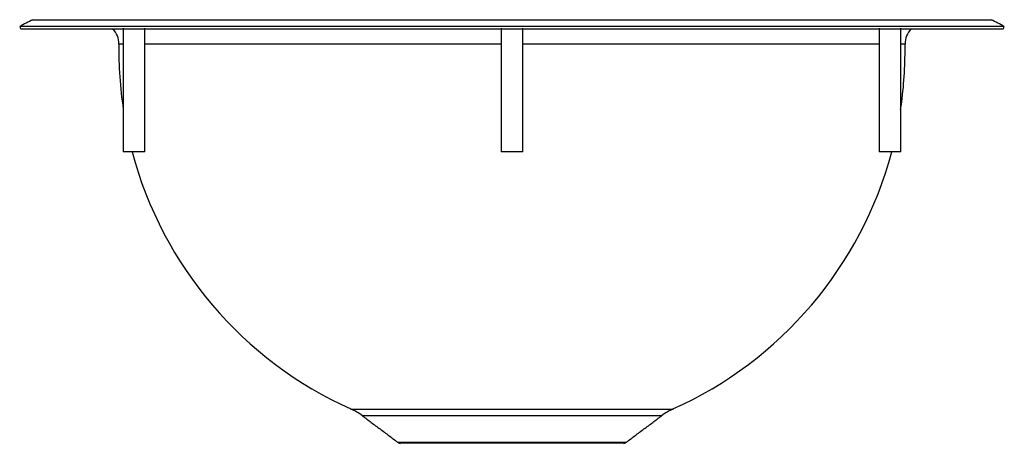
# Model space of a CAD drawing. Extents: x 0.1 to 11.5, y 3 to 8.
import ezdxf

# ---------------------------------------------------------------- set-up
doc = ezdxf.new("R2010")
doc.units = 0
doc.header["$MEASUREMENT"] = 0
doc.layers.get('0').update_dxf_attribs({"linetype": 'CONTINUOUS'})

msp = doc.modelspace()

# ---------------------------------------------------------------- linework, layer by layer
at = {"color": 7, "linetype": 'CONTINUOUS'}
for p, q in [((1.285, 7.679), (1.235, 7.679)), ((5.669, 7.679), (1.535, 7.679)), ((10.054, 7.679), (5.919, 7.679)), ((10.354, 7.679), (10.304, 7.679)), ((1.535, 6.427), (1.285, 6.427)), ((5.919, 6.427), (5.669, 6.427)), ((10.304, 6.427), (10.054, 6.427)), ((3.926, 3.442), (7.663, 3.442)), ((7.53, 3.363), (4.059, 3.363)), ((4.469, 3.057), (7.12, 3.057)), ((7.092, 3.044), (4.497, 3.044))]:
    msp.add_line(p, q, dxfattribs=at)
for centre, radius, start, end in [((1.001, 7.683), 0.234, 359.0334, 46.7574), ((10.588, 7.683), 0.234, 133.5579, 180.9666), ((5.794, 7.602), 4.56, 179.0334, 188.5911), ((5.794, 7.602), 4.56, 0, 0.9666), ((5.794, 7.602), 4.56, 351.4089, 0), ((5.794, 7.602), 4.56, 194.9233, 245.8169), ((5.794, 7.602), 4.56, 294.1831, 345.0767), ((3.64, 2.803), 0.7, 53.1806, 65.8169), ((7.949, 2.803), 0.7, 114.1831, 126.8194), ((4.514, 3.117), 0.076, 233.1806, 256.3162), ((7.074, 3.117), 0.076, 283.6838, 306.8194)]:
    msp.add_arc(centre, radius, start, end, dxfattribs=at)
for points, degree in [([(0.234, 7.962), (0.209, 7.949), (0.159, 7.923), (0.109, 7.896), (0.084, 7.883)], 3), ([(0.084, 7.883), (0.086, 7.878), (0.091, 7.867), (0.096, 7.856), (0.099, 7.851)], 3), ([(11.505, 7.883), (11.48, 7.896), (11.43, 7.923), (11.38, 7.949), (11.355, 7.962)], 3), ([(11.49, 7.851), (11.493, 7.856), (11.498, 7.867), (11.503, 7.878), (11.505, 7.883)], 3), ([(1.285, 7.865), (1.285, 6.427)], 1), ([(1.535, 6.427), (1.535, 7.865)], 1), ([(5.669, 7.865), (5.669, 6.427)], 1), ([(5.919, 6.427), (5.919, 7.865)], 1), ([(10.054, 7.865), (10.054, 6.427)], 1), ([(10.304, 6.427), (10.304, 7.865)], 1), ([(4.059, 3.363), (4.469, 3.057)], 1), ([(7.12, 3.057), (7.53, 3.363)], 1)]:
    msp.add_open_spline(points, degree=degree, dxfattribs=at)
for points, knots in [([(11.505, 7.883), (11.502, 7.883), (11.495, 7.883), (11.44, 7.883), (11.353, 7.883), (11.231, 7.883), (11.076, 7.883), (10.888, 7.883), (10.668, 7.883), (10.419, 7.883), (10.141, 7.883), (9.837, 7.883), (9.507, 7.883), (9.154, 7.883), (8.781, 7.883), (8.39, 7.883), (7.982, 7.883), (7.561, 7.883), (7.129, 7.883), (6.689, 7.883), (6.243, 7.883), (5.794, 7.883), (5.346, 7.883), (4.9, 7.883), (4.46, 7.883), (4.028, 7.883), (3.607, 7.883), (3.199, 7.883), (2.808, 7.883), (2.435, 7.883), (2.082, 7.883), (1.752, 7.883), (1.448, 7.883), (1.17, 7.883), (0.921, 7.883), (0.701, 7.883), (0.513, 7.883), (0.358, 7.883), (0.236, 7.883), (0.149, 7.883), (0.094, 7.883), (0.087, 7.883), (0.084, 7.883)], [0, 0, 0, 0, 0.025, 0.05, 0.075, 0.1, 0.125, 0.15, 0.175, 0.2, 0.225, 0.25, 0.275, 0.3, 0.325, 0.35, 0.375, 0.4, 0.425, 0.45, 0.475, 0.5, 0.525, 0.55, 0.575, 0.6, 0.625, 0.65, 0.675, 0.7, 0.725, 0.75, 0.775, 0.8, 0.825, 0.85, 0.875, 0.9, 0.925, 0.95, 0.975, 1, 1, 1, 1]), ([(0.234, 7.962), (0.239, 7.962), (0.25, 7.962), (0.334, 7.962), (0.466, 7.962), (0.65, 7.962), (0.883, 7.962), (1.164, 7.962), (1.488, 7.962), (1.854, 7.962), (2.258, 7.962), (2.698, 7.962), (3.168, 7.962), (3.662, 7.962), (4.177, 7.962), (4.707, 7.962), (5.248, 7.962), (5.795, 7.962), (6.341, 7.962), (6.883, 7.962), (7.415, 7.962), (7.93, 7.962), (8.424, 7.962), (8.894, 7.962), (9.334, 7.962), (9.738, 7.962), (10.103, 7.962), (10.427, 7.962), (10.707, 7.962), (10.94, 7.962), (11.124, 7.962), (11.256, 7.962), (11.339, 7.962), (11.35, 7.962), (11.355, 7.962)], [0, 0, 0, 0, 0.031216, 0.062581, 0.093948, 0.125212, 0.156256, 0.187409, 0.218614, 0.249722, 0.280982, 0.312339, 0.343696, 0.374953, 0.406147, 0.437444, 0.468776, 0.500002, 0.531268, 0.562644, 0.594004, 0.625268, 0.656522, 0.687885, 0.719252, 0.750515, 0.781544, 0.812688, 0.843899, 0.875015, 0.906275, 0.937627, 0.968987, 1, 1, 1, 1]), ([(5.794, 7.851), (5.68, 7.851), (5.452, 7.851), (5.111, 7.851), (4.771, 7.851), (4.432, 7.851), (4.057, 7.851), (3.651, 7.851), (3.222, 7.851), (2.809, 7.851), (2.417, 7.851), (2.048, 7.851), (1.702, 7.851), (1.381, 7.851), (1.093, 7.851), (0.839, 7.851), (0.622, 7.851), (0.441, 7.851), (0.298, 7.851), (0.19, 7.851), (0.125, 7.851), (0.096, 7.851), (0.101, 7.851), (0.102, 7.851)], [0, 0, 0, 0, 0.038239, 0.076478, 0.114855, 0.153656, 0.1926, 0.245181, 0.298129, 0.35071, 0.40365, 0.45623, 0.509174, 0.56327, 0.617762, 0.670444, 0.723489, 0.775989, 0.828856, 0.881355, 0.934212, 0.986659, 1, 1, 1, 1]), ([(11.49, 7.851), (11.487, 7.851), (11.479, 7.851), (11.419, 7.851), (11.324, 7.851), (11.19, 7.851), (11.018, 7.851), (10.806, 7.851), (10.559, 7.851), (10.28, 7.851), (9.974, 7.851), (9.638, 7.851), (9.277, 7.851), (8.891, 7.851), (8.485, 7.851), (8.06, 7.851), (7.625, 7.851), (7.181, 7.851), (6.729, 7.851), (6.265, 7.851), (5.952, 7.851), (5.794, 7.851)], [0, 0, 0, 0, 0.052042, 0.10448, 0.157275, 0.209713, 0.262512, 0.316454, 0.370788, 0.423469, 0.476513, 0.529031, 0.581915, 0.634432, 0.687306, 0.739748, 0.792554, 0.843564, 0.894901, 0.947272, 1, 1, 1, 1])]:
    msp.add_open_spline(points, degree=3, knots=knots, dxfattribs=at)

doc.saveas('drawing.dxf')
